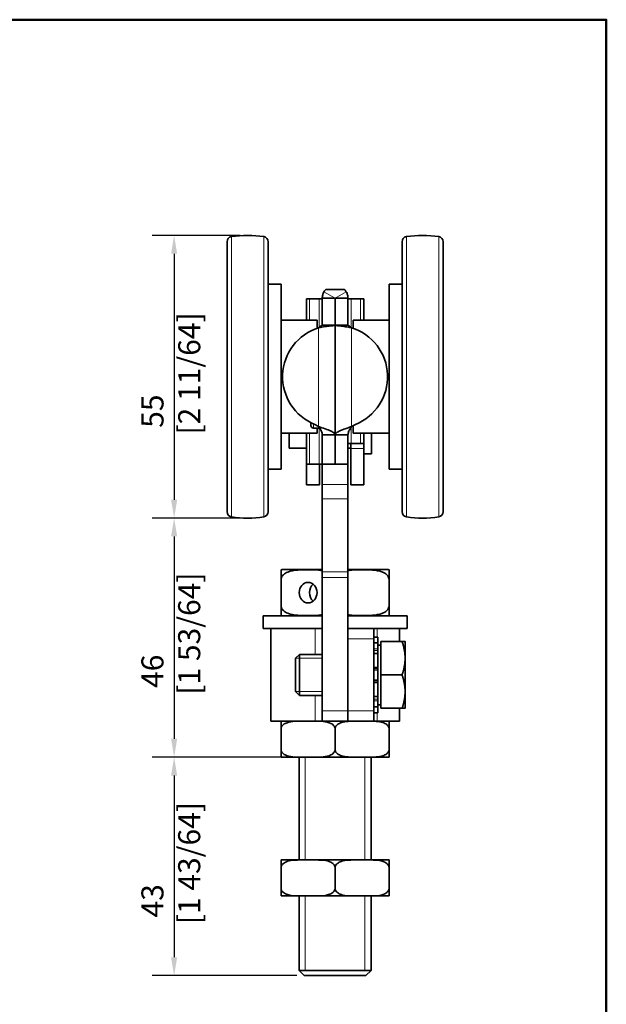
# Model space of a CAD drawing. Units: millimetres. Extents: x 0 to 300, y 0 to 424.
# Drawn here: x 172 to 286, y 218 to 410 of the extents above; entities that cross this region are included whole.
import ezdxf

# ---------------------------------------------------------------- set-up
doc = ezdxf.new("R2010")
doc.units = ezdxf.units.MM
doc.header["$LTSCALE"] = 1.428571
for name, color, linetype, lineweight in [('Arêtes tangentes visibles(ISO)', 7, 'Continuous', 18), ('Arêtes visibles(ISO)', 7, 'Continuous', 35), ('Cadre_0', 7, 'Continuous', 50), ('Cotes(ISO)', 7, 'Continuous', 18), ('Filetages(ISO)', 7, 'Continuous', 18)]:
    doc.layers.add(name, color=color, linetype=linetype, lineweight=lineweight)
doc.styles.add('MANTION', font='arial.ttf')
doc.dimstyles.new('Plan commercial', dxfattribs={"dimscale": 1.428571, "dimtxt": 3, "dimasz": 2.5, "dimexe": 3, "dimexo": 1, "dimgap": 0.762, "dimtad": 1, "dimrnd": 1e-08, "dimtxsty": 'MANTION', "dimcen": 0.09, "dimdle": 10, "dimclrd": 7, "dimclre": 7, "dimclrt": 256, "dimazin": 2, "dimtfac": 0.5, "dimtmove": 0, "dimatfit": 3, "dimfxl": 1, "dimtolj": 1, "dimlwd": 25, "dimlwe": 25, "dimarcsym": 0})

# ---------------------------------------------------------------- blocks, each defined once
blk = doc.blocks.new('Cadres Cadre par défaut')
at = {"layer": 'Cadre_0', "flags": 128}
blk.add_lwpolyline([(10, 10), (10, 287), (200, 287), (200, 10), (10, 10)], dxfattribs=at)
blk = doc.blocks.new('*D4')
at = {"layer": 'Cotes(ISO)', "color": 7, "linetype": 'Continuous', "lineweight": 25, "transparency": 16777216}
for p, q in [((214.59, 368.05), (197.44, 368.05)), ((201.73, 364.48), (201.73, 316.62)), ((214.59, 313.05), (197.44, 313.05))]:
    blk.add_line(p, q, dxfattribs=at)
at = {"layer": 'Cotes(ISO)', "color": 7, "linetype": 'Continuous', "transparency": 16777216}
for points in [[(201.13, 364.48), (202.32, 364.48), (201.73, 368.05)], [(201.13, 316.62), (202.32, 316.62), (201.73, 313.05)]]:
    blk.add_solid(points, dxfattribs=at)
at = {"layer": 'Defpoints', "color": 0, "linetype": 'Continuous', "transparency": 16777216}
for p in [(216.01, 368.05), (201.73, 313.05), (216.01, 313.05)]:
    blk.add_point(p, dxfattribs=at)
at = {"layer": 'Cotes(ISO)', "color": 154, "linetype": 'Continuous', "lineweight": 25, "true_color": 0x004691, "transparency": 16777216, "insert": (195.38, 329.3), "char_height": 4.286, "attachment_point": 1, "rotation": 90, "style": 'MANTION'}
blk.add_mtext('\\A1; 55\\P[2 11/64]', dxfattribs=at)
blk = doc.blocks.new('*D5')
at = {"layer": 'Cotes(ISO)', "color": 7, "linetype": 'Continuous', "lineweight": 25, "transparency": 16777216}
for p, q in [((214.59, 313.05), (197.44, 313.05)), ((201.73, 309.48), (201.73, 270.12)), ((224.93, 266.55), (197.44, 266.55))]:
    blk.add_line(p, q, dxfattribs=at)
at = {"layer": 'Cotes(ISO)', "color": 7, "linetype": 'Continuous', "transparency": 16777216}
for points in [[(201.13, 309.48), (202.32, 309.48), (201.73, 313.05)], [(201.13, 270.12), (202.32, 270.12), (201.73, 266.55)]]:
    blk.add_solid(points, dxfattribs=at)
at = {"layer": 'Defpoints', "color": 0, "linetype": 'Continuous', "transparency": 16777216}
for p in [(216.01, 313.05), (201.73, 266.55), (226.36, 266.55)]:
    blk.add_point(p, dxfattribs=at)
at = {"layer": 'Cotes(ISO)', "color": 154, "linetype": 'Continuous', "lineweight": 25, "true_color": 0x004691, "transparency": 16777216, "insert": (195.37, 278.7), "char_height": 4.286, "attachment_point": 1, "rotation": 90, "style": 'MANTION'}
blk.add_mtext('\\A1; 46\\P[1 53/64]', dxfattribs=at)
blk = doc.blocks.new('*D6')
at = {"layer": 'Cotes(ISO)', "color": 7, "linetype": 'Continuous', "lineweight": 25, "transparency": 16777216}
for p, q in [((224.93, 266.55), (197.44, 266.55)), ((201.73, 262.98), (201.73, 227.62)), ((225.59, 224.05), (197.44, 224.05))]:
    blk.add_line(p, q, dxfattribs=at)
at = {"layer": 'Cotes(ISO)', "color": 7, "linetype": 'Continuous', "transparency": 16777216}
for points in [[(201.13, 262.98), (202.32, 262.98), (201.73, 266.55)], [(201.13, 227.62), (202.32, 227.62), (201.73, 224.05)]]:
    blk.add_solid(points, dxfattribs=at)
at = {"layer": 'Defpoints', "color": 0, "linetype": 'Continuous', "transparency": 16777216}
for p in [(226.36, 266.55), (201.73, 224.05), (227.01, 224.05)]:
    blk.add_point(p, dxfattribs=at)
at = {"layer": 'Cotes(ISO)', "color": 154, "linetype": 'Continuous', "lineweight": 25, "true_color": 0x004691, "transparency": 16777216, "insert": (195.37, 234.05), "char_height": 4.286, "attachment_point": 1, "rotation": 90, "style": 'MANTION'}
blk.add_mtext('\\A1; 43\\P[1 43/64]', dxfattribs=at)

msp = doc.modelspace()

# ---------------------------------------------------------------- linework, layer by layer
at = {"layer": 'Arêtes tangentes visibles(ISO)'}
for p, q in [((212.856, 367.799), (212.856, 313.301)), ((219.172, 313.301), (219.172, 367.799)), ((246.856, 367.799), (246.856, 313.301)), ((253.172, 313.301), (253.172, 367.799)), ((233.012, 355.821), (230.841, 357.061)), ((233.014, 355.821), (235.185, 357.061)), ((228.062, 351.55), (228.062, 355.7)), ((229.912, 355.7), (229.912, 350.167)), ((236.114, 350.167), (236.114, 355.7)), ((237.964, 355.7), (237.964, 351.55)), ((230.512, 350.549), (233.012, 350.549)), ((233.014, 350.549), (235.514, 350.549)), ((229.812, 330.85), (229.812, 350.089)), ((233.014, 349.463), (233.012, 349.463)), ((236.214, 350.089), (236.214, 330.85)), ((233.014, 340.298), (233.012, 340.298)), ((228.812, 331.385), (228.812, 330.55)), ((228.062, 323.55), (228.062, 329.55)), ((229.912, 330.55), (229.912, 323.55)), ((236.114, 327.55), (236.114, 330.701)), ((237.964, 329.55), (237.964, 327.55)), ((236.064, 326.609), (238.564, 326.609)), ((235.514, 319.58), (230.514, 319.58)), ((235.514, 316.789), (230.514, 316.789)), ((235.514, 302.58), (230.514, 302.58)), ((235.514, 301.493), (230.514, 301.493)), ((229.135, 286.55), (229.135, 291.55)), ((241.204, 291.55), (241.204, 289.906)), ((235.514, 289.55), (240.514, 289.55)), ((241.314, 287.598), (240.514, 287.598)), ((240.514, 287.29), (241.314, 287.29)), ((241.314, 283.734), (240.514, 283.734)), ((240.514, 283.478), (241.314, 283.478)), ((241.314, 281.622), (240.514, 281.622)), ((240.514, 281.366), (241.314, 281.366)), ((229.135, 273.55), (229.135, 278.55)), ((241.314, 277.81), (240.514, 277.81)), ((240.514, 277.502), (241.314, 277.502)), ((235.514, 275.55), (230.514, 275.55)), ((240.514, 275.55), (235.514, 275.55)), ((241.204, 275.194), (241.204, 273.55))]:
    msp.add_line(p, q, dxfattribs=at)
at = {"layer": 'Arêtes visibles(ISO)'}
for p, q in [((212.014, 314.288), (212.014, 366.812)), ((220.014, 366.812), (220.014, 314.288)), ((246.014, 314.288), (246.014, 366.812)), ((254.014, 366.812), (254.014, 314.288)), ((222.514, 358.55), (220.014, 358.55)), ((222.514, 322.55), (222.514, 358.55)), ((243.514, 358.55), (243.514, 322.55)), ((243.514, 358.55), (246.014, 358.55)), ((234.82, 357.55), (233.014, 357.55)), ((227.462, 355.7), (227.462, 351.55)), ((227.462, 355.7), (228.062, 355.7)), ((229.912, 355.7), (228.062, 355.7)), ((230.512, 355.7), (229.912, 355.7)), ((231.912, 355.821), (230.512, 355.821)), ((230.512, 350.55), (230.512, 355.821)), ((233.012, 355.821), (231.912, 355.821)), ((233.012, 350.55), (233.012, 355.821)), ((234.114, 355.821), (233.014, 355.821)), ((233.014, 350.55), (233.014, 355.821)), ((235.514, 355.821), (234.114, 355.821)), ((235.514, 350.55), (235.514, 355.821)), ((236.114, 355.7), (235.514, 355.7)), ((236.114, 355.7), (237.964, 355.7)), ((237.964, 355.7), (238.564, 355.7)), ((238.564, 351.55), (238.564, 355.7)), ((229.514, 351.55), (222.514, 351.55)), ((229.514, 349.991), (229.514, 351.55)), ((233.012, 350.55), (230.512, 350.55)), ((230.512, 350.55), (230.512, 350.549)), ((233.014, 351.55), (233.012, 351.55)), ((233.012, 350.55), (233.012, 350.549)), ((233.012, 350.549), (233.012, 329.218)), ((233.014, 350.55), (235.514, 350.55)), ((233.014, 350.55), (233.014, 350.549)), ((233.014, 329.218), (233.014, 350.549)), ((235.514, 350.55), (235.514, 350.549)), ((236.514, 351.55), (236.514, 349.99)), ((236.514, 351.55), (243.514, 351.55)), ((228.312, 331.62), (228.312, 331.05)), ((229.514, 329.55), (222.514, 329.55)), ((224.064, 326.65), (224.064, 329.55)), ((227.462, 329.55), (227.462, 323.55)), ((228.812, 330.55), (230.011, 330.55)), ((229.812, 330.85), (229.081, 331.272)), ((229.514, 329.55), (229.514, 330.55)), ((236.214, 330.85), (236.945, 331.272)), ((236.514, 331.023), (236.514, 329.55)), ((236.514, 329.55), (243.514, 329.55)), ((238.564, 327.55), (238.564, 329.55)), ((240.064, 325.55), (240.064, 329.55)), ((231.612, 329.218), (230.512, 329.218)), ((230.512, 323.55), (230.512, 329.218)), ((233.012, 329.218), (231.612, 329.218)), ((233.012, 323.55), (233.012, 329.218)), ((233.014, 323.55), (233.014, 329.218)), ((234.414, 329.218), (233.014, 329.218)), ((235.514, 329.218), (234.414, 329.218)), ((235.514, 323.55), (235.514, 329.218)), ((236.064, 327.55), (236.064, 326.609)), ((236.114, 327.55), (237.964, 327.55)), ((238.564, 327.55), (238.114, 327.55)), ((238.564, 326.609), (238.564, 327.55)), ((224.064, 326.65), (227.462, 326.65)), ((235.514, 326.65), (236.064, 326.65)), ((236.064, 326.609), (236.064, 319.55)), ((238.564, 326.609), (238.564, 319.55)), ((238.564, 325.55), (240.064, 325.55)), ((222.514, 322.55), (220.014, 322.55)), ((227.462, 323.55), (227.462, 319.55)), ((228.062, 323.55), (227.462, 323.55)), ((229.912, 323.55), (228.062, 323.55)), ((229.912, 323.55), (230.512, 323.55)), ((229.962, 323.55), (229.962, 319.55)), ((233.012, 323.55), (230.512, 323.55)), ((230.514, 323.55), (230.514, 319.58)), ((233.014, 323.55), (235.514, 323.55)), ((235.514, 319.58), (235.514, 323.55)), ((243.514, 322.55), (246.014, 322.55)), ((227.462, 319.55), (229.962, 319.55)), ((230.514, 319.58), (230.514, 316.789)), ((235.514, 316.789), (235.514, 319.58)), ((236.064, 319.55), (238.564, 319.55)), ((230.514, 302.58), (230.514, 316.789)), ((235.514, 316.789), (235.514, 302.58)), ((222.514, 301.05), (222.514, 303.014)), ((230.514, 303.05), (222.89, 303.05)), ((243.138, 303.05), (235.514, 303.05)), ((243.514, 303.014), (243.514, 301.05)), ((222.514, 301.05), (222.514, 296.05)), ((230.514, 301.493), (230.514, 302.58)), ((230.514, 301.493), (230.514, 275.55)), ((235.514, 302.58), (235.514, 301.493)), ((235.514, 290.518), (235.514, 301.493)), ((243.514, 301.05), (243.514, 296.05)), ((222.514, 294.086), (222.514, 296.05)), ((243.514, 296.05), (243.514, 294.086)), ((230.514, 294.05), (219.014, 294.05)), ((219.014, 291.55), (219.014, 294.05)), ((247.014, 294.05), (235.514, 294.05)), ((247.014, 291.55), (247.014, 294.05)), ((230.514, 291.55), (219.014, 291.55)), ((220.514, 273.55), (220.514, 291.55)), ((230.514, 291.55), (230.514, 291.55)), ((240.514, 291.55), (235.514, 291.55)), ((240.514, 291.55), (240.514, 289.55)), ((247.014, 291.55), (240.514, 291.55)), ((245.514, 291.55), (245.514, 289.05)), ((235.514, 289.55), (235.514, 290.518)), ((235.514, 289.55), (235.514, 275.55)), ((241.314, 289.906), (240.514, 289.906)), ((240.514, 289.55), (240.514, 275.55)), ((241.314, 289.906), (241.314, 288.786)), ((240.514, 288.786), (241.314, 288.786)), ((241.314, 288.786), (241.314, 287.598)), ((241.914, 288.365), (241.314, 288.365)), ((241.314, 287.29), (241.314, 287.598)), ((241.314, 286.717), (241.314, 287.29)), ((241.914, 289.05), (246.033, 289.05)), ((241.914, 282.55), (241.914, 289.05)), ((246.614, 285.8), (246.614, 289.05)), ((225.314, 285.783), (226.081, 286.55)), ((225.314, 279.317), (225.314, 285.783)), ((226.081, 286.55), (226.081, 278.55)), ((230.514, 286.55), (226.081, 286.55)), ((241.314, 286.717), (240.514, 286.717)), ((241.314, 286.717), (241.314, 284.013)), ((246.614, 279.3), (246.614, 285.8)), ((240.514, 284.013), (241.314, 284.013)), ((241.314, 284.013), (241.314, 283.734)), ((241.314, 283.478), (241.314, 283.734)), ((241.314, 281.622), (241.314, 283.478)), ((241.314, 281.366), (241.314, 281.622)), ((241.914, 282.55), (246.033, 282.55)), ((241.914, 276.05), (241.914, 282.55)), ((241.314, 281.087), (240.514, 281.087)), ((241.314, 281.366), (241.314, 281.087)), ((241.314, 281.087), (241.314, 278.383)), ((225.314, 279.317), (226.081, 278.55)), ((230.514, 278.55), (226.081, 278.55)), ((240.514, 278.383), (241.314, 278.383)), ((241.314, 277.81), (241.314, 278.383)), ((241.314, 277.502), (241.314, 277.81)), ((246.614, 276.05), (246.614, 279.3)), ((241.314, 276.314), (240.514, 276.314)), ((241.314, 277.502), (241.314, 276.314)), ((241.914, 276.735), (241.314, 276.735)), ((241.314, 276.314), (241.314, 275.194)), ((241.914, 276.05), (246.033, 276.05)), ((245.514, 276.05), (245.514, 273.55)), ((230.514, 273.55), (230.514, 275.55)), ((235.514, 273.55), (235.514, 275.55)), ((240.514, 275.55), (240.514, 273.55)), ((240.514, 275.194), (241.314, 275.194)), ((220.514, 273.55), (229.135, 273.55)), ((222.514, 272.05), (222.514, 273.55)), ((222.514, 272.05), (222.514, 268.05)), ((230.514, 273.55), (229.135, 273.55)), ((230.514, 273.55), (235.514, 273.55)), ((233.014, 272.05), (233.014, 268.05)), ((235.514, 273.55), (240.514, 273.55)), ((240.514, 273.55), (241.204, 273.55)), ((245.514, 273.55), (241.204, 273.55)), ((243.514, 273.55), (243.514, 272.05)), ((243.514, 272.05), (243.514, 268.05)), ((222.514, 266.55), (222.514, 268.05)), ((222.514, 266.55), (226.36, 266.55)), ((226.014, 266.55), (226.014, 246.55)), ((226.36, 266.55), (229.168, 266.55)), ((229.168, 266.55), (236.86, 266.55)), ((236.86, 266.55), (239.668, 266.55)), ((239.668, 266.55), (243.514, 266.55)), ((240.014, 266.55), (240.014, 246.55)), ((243.514, 268.05), (243.514, 266.55)), ((222.514, 245.05), (222.514, 246.55)), ((226.36, 246.55), (222.514, 246.55)), ((229.168, 246.55), (226.36, 246.55)), ((236.86, 246.55), (229.168, 246.55)), ((239.668, 246.55), (236.86, 246.55)), ((243.514, 246.55), (239.668, 246.55)), ((243.514, 246.55), (243.514, 245.05)), ((222.514, 241.05), (222.514, 245.05)), ((233.014, 241.05), (233.014, 245.05)), ((243.514, 241.05), (243.514, 245.05)), ((222.514, 239.55), (222.514, 241.05)), ((222.514, 239.55), (226.36, 239.55)), ((226.014, 239.55), (226.014, 225.05)), ((229.168, 239.55), (226.36, 239.55)), ((229.168, 239.55), (236.86, 239.55)), ((239.668, 239.55), (236.86, 239.55)), ((239.668, 239.55), (243.514, 239.55)), ((240.014, 239.55), (240.014, 225.05)), ((243.514, 241.05), (243.514, 239.55)), ((226.014, 225.05), (240.014, 225.05)), ((227.014, 224.05), (226.014, 225.05)), ((226.014, 225.05), (240.014, 225.05)), ((239.014, 224.05), (240.014, 225.05)), ((239.014, 224.05), (227.014, 224.05))]:
    msp.add_line(p, q, dxfattribs=at)
for centre, radius, start, end in [((213.014, 366.812), 1, 99.08472, 180), ((216.014, 348.05), 20, 80.91528, 99.08472), ((219.014, 366.812), 1, 0, 80.91528), ((247.014, 366.812), 1, 99.08472, 180), ((250.014, 348.05), 20, 80.91528, 99.08472), ((253.014, 366.812), 1, 0, 80.91528), ((232.812, 340.55), 10, 107.4576, 248.09206), ((233.214, 340.55), 10, 291.90794, 72.5424), ((228.812, 331.05), 0.5, 180, 270), ((213.014, 314.288), 1, 180, 260.91528), ((219.014, 314.288), 1, 279.08472, 0), ((247.014, 314.288), 1, 180, 260.91528), ((253.014, 314.288), 1, 279.08472, 0), ((216.014, 333.05), 20, 260.91528, 279.08472), ((250.014, 333.05), 20, 260.91528, 279.08472), ((222.89, 301.05), 2, 90, 100.82572), ((243.138, 301.05), 2, 79.17428, 90), ((222.89, 296.05), 2, 259.17428, 270), ((243.138, 296.05), 2, 270, 280.82572)]:
    msp.add_arc(centre, radius, start, end, dxfattribs=at)
msp.add_ellipse((227.764, 298.55), major_axis=(0, -2), ratio=0.8660254, dxfattribs=at)
msp.add_ellipse((229.764, 298.55), major_axis=(0, -2), ratio=0.8660254, start_param=3.7570724, end_param=5.6677056, dxfattribs=at)
for points, knots in [([(230.512, 355.821), (230.512, 356.037), (230.54, 356.253), (230.651, 356.672), (230.734, 356.873), (230.841, 357.061)], [0, 0, 0, 0, 0.07368998, 0.07368998, 0.14737995, 0.14737995, 0.14737995, 0.14737995]), ([(233.014, 357.55), (232.877, 357.55), (232.743, 357.55), (232.422, 357.55), (232.239, 357.55), (231.805, 357.55), (231.528, 357.55), (231.206, 357.55)], [-0.22027877, -0.22027877, -0.22027877, -0.22027877, -0.16846406, -0.16846406, -0.09885835, -0.09885835, -0.00000259, -0.00000259, -0.00000259, -0.00000259]), ([(235.185, 357.061), (235.292, 356.873), (235.375, 356.672), (235.486, 356.253), (235.514, 356.037), (235.514, 355.821)], [0, 0, 0, 0, 0.07368998, 0.07368998, 0.14737995, 0.14737995, 0.14737995, 0.14737995]), ([(233.014, 355.821), (233.014, 355.821), (233.014, 355.821), (233.013, 355.821), (233.013, 355.822), (233.013, 355.822), (233.013, 355.822), (233.013, 355.822), (233.013, 355.822), (233.013, 355.822), (233.013, 355.822), (233.013, 355.822), (233.013, 355.822), (233.013, 355.822), (233.013, 355.822), (233.013, 355.822), (233.013, 355.822), (233.013, 355.822), (233.013, 355.822), (233.013, 355.822), (233.013, 355.822), (233.013, 355.822), (233.013, 355.822), (233.013, 355.822), (233.013, 355.822), (233.013, 355.822), (233.013, 355.822), (233.013, 355.822), (233.013, 355.822), (233.013, 355.822), (233.013, 355.822), (233.013, 355.822), (233.013, 355.822), (233.013, 355.822), (233.012, 355.821), (233.012, 355.821), (233.012, 355.821), (233.012, 355.821)], [0, 0, 0, 0, 0.039546745, 0.039546745, 0.047529649, 0.047529649, 0.048897558, 0.048897558, 0.048981557, 0.048981557, 0.049004962, 0.049004962, 0.049012121, 0.049012121, 0.049014572, 0.049014572, 0.049016142, 0.049016142, 0.049017956, 0.049017956, 0.049020137, 0.049020137, 0.04902318, 0.04902318, 0.049031535, 0.049031535, 0.049043414, 0.049043414, 0.049076339, 0.049076339, 0.049123529, 0.049123529, 0.051027636, 0.051027636, 0.056312082, 0.056312082, 0.082817868, 0.082817868, 0.082817868, 0.082817868]), ([(233.012, 355.821), (233.012, 355.821), (233.012, 355.821), (233.012, 355.821), (233.012, 355.821), (233.012, 355.821), (233.012, 355.821), (233.012, 355.821), (233.012, 355.821), (233.012, 355.821), (233.012, 355.821), (233.012, 355.821)], [0, 0, 0, 0, 0.01196863, 0.01196863, 0.014544651, 0.014544651, 0.015136198, 0.015136198, 0.015260381, 0.015260381, 0.015305716, 0.015305716, 0.015305716, 0.015305716]), ([(233.012, 355.821), (233.012, 355.821), (233.012, 355.821), (233.012, 355.821), (233.012, 355.821), (233.012, 355.821)], [0, 0, 0, 0, 0.034753139, 0.034753139, 0.069506279, 0.069506279, 0.069506279, 0.069506279]), ([(233.014, 355.821), (233.014, 355.821), (233.014, 355.821), (233.014, 355.821), (233.014, 355.821), (233.014, 355.821)], [0, 0, 0, 0, 0.034753139, 0.034753139, 0.069506279, 0.069506279, 0.069506279, 0.069506279]), ([(229.812, 350.089), (229.863, 350.13), (229.914, 350.169), (230.062, 350.274), (230.152, 350.331), (230.302, 350.421), (230.364, 350.457), (230.444, 350.503), (230.469, 350.517), (230.503, 350.539), (230.512, 350.546), (230.512, 350.549)], [0, 0, 0, 0, 0.01954796, 0.01954796, 0.05590439, 0.05590439, 0.08834019, 0.08834019, 0.10987478, 0.10987478, 0.13100885, 0.13100885, 0.13100885, 0.13100885]), ([(233.012, 350.549), (233.012, 350.545), (232.931, 350.533), (232.618, 350.492), (232.389, 350.463), (231.808, 350.389), (231.463, 350.344), (230.882, 350.262), (230.673, 350.231), (230.246, 350.164), (230.029, 350.128), (229.812, 350.089)], [0, 0, 0, 0, 0.12437476, 0.12437476, 0.24897624, 0.24897624, 0.37422491, 0.37422491, 0.44039784, 0.44039784, 0.5065547, 0.5065547, 0.5065547, 0.5065547]), ([(236.214, 350.089), (236.003, 350.127), (235.793, 350.161), (235.175, 350.259), (234.783, 350.314), (234.086, 350.407), (233.788, 350.444), (233.38, 350.496), (233.244, 350.513), (233.061, 350.538), (233.014, 350.545), (233.014, 350.549)], [0, 0, 0, 0, 0.06412789, 0.06412789, 0.19149976, 0.19149976, 0.31755415, 0.31755415, 0.41231057, 0.41231057, 0.5071168, 0.5071168, 0.5071168, 0.5071168]), ([(235.514, 350.549), (235.514, 350.545), (235.529, 350.534), (235.587, 350.499), (235.631, 350.474), (235.745, 350.408), (235.816, 350.366), (235.944, 350.286), (235.996, 350.251), (236.104, 350.175), (236.159, 350.133), (236.214, 350.089)], [0, 0, 0, 0, 0.02506988, 0.02506988, 0.05152592, 0.05152592, 0.08092259, 0.08092259, 0.10055999, 0.10055999, 0.12122472, 0.12122472, 0.12122472, 0.12122472]), ([(230.512, 329.218), (230.512, 329.339), (230.498, 329.459), (230.421, 329.793), (230.331, 330.002), (230.155, 330.321), (230.091, 330.426), (229.954, 330.639), (229.883, 330.744), (229.812, 330.85)], [0, 0, 0, 0, 0.04378996, 0.04378996, 0.12095105, 0.12095105, 0.1593106, 0.1593106, 0.19767044, 0.19767044, 0.19767044, 0.19767044]), ([(229.812, 330.85), (230.031, 330.779), (230.249, 330.708), (230.892, 330.495), (231.298, 330.354), (232.014, 330.069), (232.317, 329.929), (232.697, 329.691), (232.814, 329.597), (232.972, 329.407), (233.012, 329.313), (233.012, 329.218)], [0, 0, 0, 0, 0.06897143, 0.06897143, 0.20721451, 0.20721451, 0.34545048, 0.34545048, 0.43762722, 0.43762722, 0.52980386, 0.52980386, 0.52980386, 0.52980386]), ([(233.014, 329.218), (233.014, 329.289), (233.036, 329.359), (233.17, 329.573), (233.346, 329.714), (233.851, 329.998), (234.175, 330.139), (234.799, 330.376), (235.068, 330.471), (235.631, 330.661), (235.922, 330.755), (236.214, 330.85)], [0, 0, 0, 0, 0.06897143, 0.06897143, 0.20721451, 0.20721451, 0.34545048, 0.34545048, 0.43762722, 0.43762722, 0.52980386, 0.52980386, 0.52980386, 0.52980386]), ([(236.214, 330.85), (236.132, 330.729), (236.051, 330.609), (235.84, 330.274), (235.723, 330.066), (235.6, 329.747), (235.568, 329.641), (235.525, 329.429), (235.514, 329.324), (235.514, 329.218)], [0, 0, 0, 0, 0.04378996, 0.04378996, 0.12095105, 0.12095105, 0.1593106, 0.1593106, 0.19767044, 0.19767044, 0.19767044, 0.19767044]), ([(235.514, 327.512), (235.514, 327.522), (235.529, 327.53), (235.591, 327.541), (235.639, 327.545), (235.748, 327.548), (235.814, 327.549), (235.96, 327.55), (236.039, 327.55), (236.114, 327.55)], [-0.094665233, -0.094665233, -0.094665233, -0.094665233, -0.069776573, -0.069776573, -0.044887913, -0.044887913, -0.022443956, -0.022443956, 0, 0, 0, 0]), ([(230.514, 302.863), (230.269, 302.901), (230.02, 302.928), (229.086, 303.005), (228.394, 303.014), (227.134, 303.014), (226.442, 303.005), (225.075, 302.893), (224.399, 302.789), (223.526, 302.432), (223.207, 302.252), (222.839, 301.902), (222.696, 301.715), (222.555, 301.388), (222.514, 301.207), (222.514, 301.05)], [0.99863859, 0.99863859, 0.99863859, 0.99863859, 1.0785826, 1.0785826, 1.2967435, 1.2967435, 1.51490439, 1.51490439, 1.73306528, 1.73306528, 1.83569533, 1.83569533, 1.89816989, 1.89816989, 1.94511524, 1.94511524, 1.94511524, 1.94511524]), ([(243.514, 301.05), (243.514, 301.207), (243.473, 301.388), (243.332, 301.715), (243.189, 301.902), (242.821, 302.252), (242.501, 302.432), (241.628, 302.789), (240.953, 302.893), (239.586, 303.005), (238.894, 303.014), (237.634, 303.014), (236.942, 303.005), (236.008, 302.928), (235.759, 302.901), (235.514, 302.863)], [0.64837175, 0.64837175, 0.64837175, 0.64837175, 0.6953171, 0.6953171, 0.75779166, 0.75779166, 0.86042171, 0.86042171, 1.0785826, 1.0785826, 1.2967435, 1.2967435, 1.51490439, 1.51490439, 1.5948484, 1.5948484, 1.5948484, 1.5948484]), ([(222.514, 296.05), (222.514, 295.894), (222.555, 295.712), (222.696, 295.386), (222.839, 295.198), (223.207, 294.848), (223.526, 294.668), (224.399, 294.311), (225.075, 294.207), (226.442, 294.095), (227.134, 294.086), (227.764, 294.086), (228.394, 294.086), (229.086, 294.095), (230.02, 294.172), (230.269, 294.199), (230.514, 294.237)], [-0.64837175, -0.64837175, -0.64837175, -0.64837175, -0.60142639, -0.60142639, -0.53895183, -0.53895183, -0.43632179, -0.43632179, -0.21816089, -0.21816089, 0, 0, 0, 0.21816089, 0.21816089, 0.29810491, 0.29810491, 0.29810491, 0.29810491]), ([(235.514, 294.237), (235.759, 294.199), (236.008, 294.172), (236.942, 294.095), (237.634, 294.086), (238.264, 294.086), (238.894, 294.086), (239.586, 294.095), (240.953, 294.207), (241.628, 294.311), (242.501, 294.668), (242.821, 294.848), (243.189, 295.198), (243.332, 295.386), (243.473, 295.712), (243.514, 295.894), (243.514, 296.05)], [-0.29810491, -0.29810491, -0.29810491, -0.29810491, -0.21816089, -0.21816089, 0, 0, 0, 0.21816089, 0.21816089, 0.43632179, 0.43632179, 0.53895183, 0.53895183, 0.60142639, 0.60142639, 0.64837175, 0.64837175, 0.64837175, 0.64837175]), ([(226.36, 273.55), (225.873, 273.55), (225.337, 273.545), (224.286, 273.437), (223.77, 273.337), (223.088, 272.991), (222.826, 272.802), (222.624, 272.488), (222.577, 272.39), (222.528, 272.226), (222.514, 272.131), (222.514, 272.05)], [0.15194942, 0.15194942, 0.15194942, 0.15194942, 0.32076835, 0.32076835, 0.48958727, 0.48958727, 0.57874599, 0.57874599, 0.60677783, 0.60677783, 0.63092523, 0.63092523, 0.63092523, 0.63092523]), ([(233.014, 272.05), (233.014, 272.131), (233, 272.226), (232.951, 272.39), (232.904, 272.488), (232.701, 272.802), (232.44, 272.991), (231.758, 273.337), (231.242, 273.437), (230.19, 273.545), (229.655, 273.55), (229.168, 273.55)], [-0.63092523, -0.63092523, -0.63092523, -0.63092523, -0.60677783, -0.60677783, -0.57874599, -0.57874599, -0.48958727, -0.48958727, -0.32076835, -0.32076835, -0.15194942, -0.15194942, -0.15194942, -0.15194942]), ([(236.86, 273.55), (236.042, 273.55), (235.061, 273.54), (234.006, 273.207), (233.697, 273.068), (233.335, 272.777), (233.192, 272.619), (233.053, 272.338), (233.014, 272.184), (233.014, 272.05)], [0.15194942, 0.15194942, 0.15194942, 0.15194942, 0.4352344, 0.4352344, 0.53096974, 0.53096974, 0.58800601, 0.58800601, 0.62814152, 0.62814152, 0.62814152, 0.62814152]), ([(243.514, 272.05), (243.514, 272.184), (243.474, 272.338), (243.336, 272.619), (243.193, 272.777), (242.831, 273.068), (242.522, 273.207), (241.467, 273.54), (240.485, 273.55), (239.668, 273.55)], [-0.62814152, -0.62814152, -0.62814152, -0.62814152, -0.58800601, -0.58800601, -0.53096974, -0.53096974, -0.4352344, -0.4352344, -0.15194942, -0.15194942, -0.15194942, -0.15194942]), ([(222.514, 268.05), (222.514, 267.97), (222.528, 267.874), (222.577, 267.71), (222.624, 267.612), (222.826, 267.299), (223.088, 267.109), (223.77, 266.763), (224.286, 266.663), (225.337, 266.555), (225.873, 266.55), (226.36, 266.55)], [0.63092523, 0.63092523, 0.63092523, 0.63092523, 0.65507263, 0.65507263, 0.68310446, 0.68310446, 0.77226318, 0.77226318, 0.94108211, 0.94108211, 1.10990104, 1.10990104, 1.10990104, 1.10990104]), ([(229.168, 266.55), (229.655, 266.55), (230.19, 266.555), (231.242, 266.663), (231.758, 266.763), (232.44, 267.109), (232.701, 267.299), (232.904, 267.612), (232.951, 267.71), (233, 267.874), (233.014, 267.97), (233.014, 268.05)], [1.41379988, 1.41379988, 1.41379988, 1.41379988, 1.5826188, 1.5826188, 1.75143773, 1.75143773, 1.84059645, 1.84059645, 1.86862829, 1.86862829, 1.89277569, 1.89277569, 1.89277569, 1.89277569]), ([(233.014, 268.05), (233.014, 267.916), (233.053, 267.762), (233.192, 267.481), (233.335, 267.323), (233.697, 267.032), (234.006, 266.893), (235.061, 266.56), (236.042, 266.55), (236.86, 266.55)], [0.62814152, 0.62814152, 0.62814152, 0.62814152, 0.66827703, 0.66827703, 0.7253133, 0.7253133, 0.82104864, 0.82104864, 1.10433362, 1.10433362, 1.10433362, 1.10433362]), ([(239.668, 266.55), (240.485, 266.55), (241.467, 266.56), (242.522, 266.893), (242.831, 267.032), (243.193, 267.323), (243.336, 267.481), (243.474, 267.762), (243.514, 267.916), (243.514, 268.05)], [1.40823246, 1.40823246, 1.40823246, 1.40823246, 1.69151744, 1.69151744, 1.78725278, 1.78725278, 1.84428905, 1.84428905, 1.88442456, 1.88442456, 1.88442456, 1.88442456]), ([(226.36, 246.55), (225.542, 246.55), (224.561, 246.54), (223.506, 246.207), (223.197, 246.068), (222.835, 245.777), (222.692, 245.619), (222.553, 245.338), (222.514, 245.184), (222.514, 245.05)], [1.40823246, 1.40823246, 1.40823246, 1.40823246, 1.69151744, 1.69151744, 1.78725278, 1.78725278, 1.84428905, 1.84428905, 1.88442456, 1.88442456, 1.88442456, 1.88442456]), ([(233.014, 245.05), (233.014, 245.184), (232.974, 245.338), (232.836, 245.619), (232.693, 245.777), (232.331, 246.068), (232.022, 246.207), (230.967, 246.54), (229.985, 246.55), (229.168, 246.55)], [0.62814152, 0.62814152, 0.62814152, 0.62814152, 0.66827703, 0.66827703, 0.7253133, 0.7253133, 0.82104864, 0.82104864, 1.10433362, 1.10433362, 1.10433362, 1.10433362]), ([(236.86, 246.55), (236.373, 246.55), (235.837, 246.545), (234.786, 246.437), (234.27, 246.337), (233.588, 245.991), (233.326, 245.802), (233.124, 245.488), (233.077, 245.39), (233.028, 245.226), (233.014, 245.131), (233.014, 245.05)], [1.41379988, 1.41379988, 1.41379988, 1.41379988, 1.5826188, 1.5826188, 1.75143773, 1.75143773, 1.84059645, 1.84059645, 1.86862829, 1.86862829, 1.89277569, 1.89277569, 1.89277569, 1.89277569]), ([(243.514, 245.05), (243.514, 245.131), (243.5, 245.226), (243.451, 245.39), (243.404, 245.488), (243.201, 245.802), (242.94, 245.991), (242.258, 246.337), (241.742, 246.437), (240.69, 246.545), (240.155, 246.55), (239.668, 246.55)], [0.63092523, 0.63092523, 0.63092523, 0.63092523, 0.65507263, 0.65507263, 0.68310446, 0.68310446, 0.77226318, 0.77226318, 0.94108211, 0.94108211, 1.10990104, 1.10990104, 1.10990104, 1.10990104]), ([(222.514, 241.05), (222.514, 240.916), (222.553, 240.762), (222.692, 240.481), (222.835, 240.323), (223.197, 240.032), (223.506, 239.893), (224.561, 239.56), (225.542, 239.55), (226.36, 239.55)], [-0.62814152, -0.62814152, -0.62814152, -0.62814152, -0.58800601, -0.58800601, -0.53096974, -0.53096974, -0.4352344, -0.4352344, -0.15194942, -0.15194942, -0.15194942, -0.15194942]), ([(229.168, 239.55), (229.985, 239.55), (230.967, 239.56), (232.022, 239.893), (232.331, 240.032), (232.693, 240.323), (232.836, 240.481), (232.974, 240.762), (233.014, 240.916), (233.014, 241.05)], [0.15194942, 0.15194942, 0.15194942, 0.15194942, 0.4352344, 0.4352344, 0.53096974, 0.53096974, 0.58800601, 0.58800601, 0.62814152, 0.62814152, 0.62814152, 0.62814152]), ([(233.014, 241.05), (233.014, 240.97), (233.028, 240.874), (233.077, 240.71), (233.124, 240.612), (233.326, 240.299), (233.588, 240.109), (234.27, 239.763), (234.786, 239.663), (235.837, 239.555), (236.373, 239.55), (236.86, 239.55)], [-0.63092523, -0.63092523, -0.63092523, -0.63092523, -0.60677783, -0.60677783, -0.57874599, -0.57874599, -0.48958727, -0.48958727, -0.32076835, -0.32076835, -0.15194942, -0.15194942, -0.15194942, -0.15194942]), ([(239.668, 239.55), (240.155, 239.55), (240.69, 239.555), (241.742, 239.663), (242.258, 239.763), (242.94, 240.109), (243.201, 240.299), (243.404, 240.612), (243.451, 240.71), (243.5, 240.874), (243.514, 240.97), (243.514, 241.05)], [0.15194942, 0.15194942, 0.15194942, 0.15194942, 0.32076835, 0.32076835, 0.48958727, 0.48958727, 0.57874599, 0.57874599, 0.60677783, 0.60677783, 0.63092523, 0.63092523, 0.63092523, 0.63092523])]:
    msp.add_open_spline(points, degree=3, knots=knots, dxfattribs=at)
for points in [[(230.841, 357.061), (230.9, 357.164), (231.011, 357.348), (231.206, 357.55)], [(234.82, 357.55), (235.009, 357.352), (235.12, 357.174), (235.185, 357.061)], [(237.964, 327.55), (238.013, 327.55), (238.064, 327.55), (238.114, 327.55)]]:
    msp.add_open_spline(points, degree=3, dxfattribs=at)
for points in [[(246.614, 285.8), (246.614, 287.308), (246.033, 289.05)], [(246.033, 289.05), (246.614, 289.05), (246.614, 289.05)], [(246.033, 282.55), (246.614, 284.292), (246.614, 285.8)], [(246.614, 279.3), (246.614, 280.808), (246.033, 282.55)], [(246.033, 276.05), (246.614, 277.792), (246.614, 279.3)], [(246.614, 276.05), (246.614, 276.05), (246.033, 276.05)]]:
    msp.add_rational_spline(points, [1, 1.0379548493, 1], degree=2, dxfattribs=at)
at = {"layer": 'Filetages(ISO)'}
for p, q in [((230.514, 285.806), (225.337, 285.806)), ((225.337, 279.294), (230.514, 279.294)), ((227.219, 266.55), (227.219, 246.55)), ((238.808, 246.55), (238.808, 266.55)), ((227.219, 239.55), (227.219, 225.05)), ((238.808, 225.05), (238.808, 239.55))]:
    msp.add_line(p, q, dxfattribs=at)

# ---------------------------------------------------------------- block references
at = {"xscale": 1.428571428571429, "yscale": 1.428571428571429, "zscale": 1.428571428571429}
msp.add_blockref('Cadres Cadre par défaut', (0, 0), dxfattribs=at)

# ---------------------------------------------------------------- dimensions: what is measured, and where the dimension line sits
at = {"layer": 'Cotes(ISO)', "color": 7, "linetype": 'Continuous', "lineweight": 25}
for base, p1, p2, text, override, picture, middle in [((201.728, 313.05), (216.014, 368.05), (216.014, 313.05), ' <>\\X[2 11/64]', {"dimgap": 0.762, "dimdec": 2, "dimpost": '\\X', "dimtol": 0, "dimlim": 0, "dimtp": 0, "dimtm": 0, "dimtdec": 2, "dimtofl": 0, "dimatfit": 1, "dimtvp": -0.25}, '*D4', (201.728, 340.55)), ((201.728174972, 266.550052692), (216.013889258, 313.050052692), (226.360251206, 266.550052692), ' <>\\X[1 53/64]', {"dimgap": 0.762, "dimdec": 0, "dimpost": '\\X', "dimtol": 0, "dimlim": 0, "dimtp": 0, "dimtm": 0, "dimtdec": 2, "dimtofl": 0, "dimatfit": 1, "dimtvp": -0.25}, '*D5', (201.728174972, 289.953337378)), ((201.728174972, 224.050052692), (226.360251206, 266.550052692), (227.013889258, 224.050052692), ' <>\\X[1 43/64]', {"dimgap": 0.762, "dimdec": 0, "dimpost": '\\X', "dimtol": 0, "dimlim": 0, "dimtp": 0, "dimtm": 0, "dimtdec": 2, "dimtofl": 0, "dimatfit": 1, "dimtvp": -0.25}, '*D6', (201.728174972, 245.300052692))]:
    dim = msp.add_linear_dim(base=base, p1=p1, p2=p2, angle=90, text=text, dimstyle='Plan commercial', override=override, dxfattribs=at)
    dim.commit()
    dim.dimension.update_dxf_attribs({"geometry": picture, "text_midpoint": middle, "dimtype": 160})

doc.saveas('drawing.dxf')
